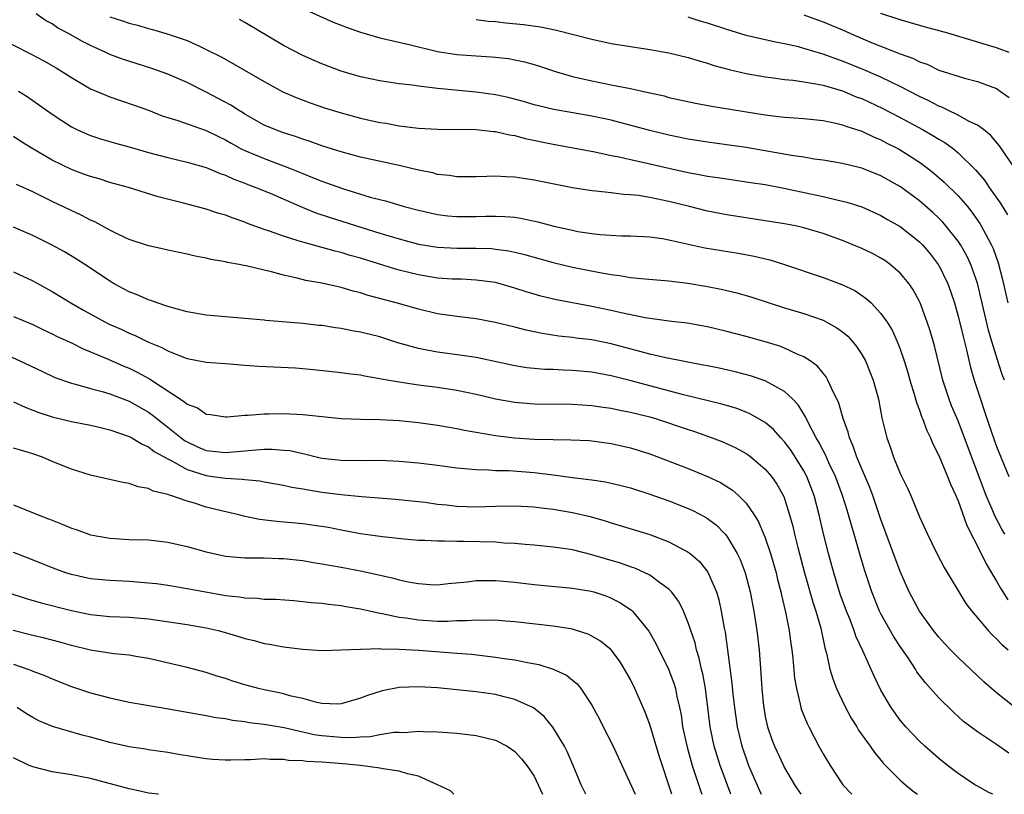
# Model space of a CAD drawing. Units: inches. Extents: x 2583000 to 2586000, y 1545000 to 1548000.
# Drawn here: x 2583824 to 2583926, y 1545000 to 1545080 of the extents above; entities that cross this region are included whole.
import ezdxf

# ---------------------------------------------------------------- set-up
doc = ezdxf.new("R2010")
doc.units = ezdxf.units.IN
doc.header["$MEASUREMENT"] = 0
doc.layers.add('LD25831545_2ft', color=104, linetype='Continuous')

msp = doc.modelspace()

# ---------------------------------------------------------------- linework, layer by layer
at = {"layer": 'LD25831545_2ft'}
for points, elevation in [([(2583853, 1545081.57), (2583856.15, 1545080.15), (2583857, 1545079.84), (2583857.6, 1545079.6), (2583859, 1545079.12), (2583861, 1545078.53), (2583864.2, 1545077.8), (2583867, 1545077.11), (2583869, 1545076.79), (2583871, 1545076.64), (2583872.56, 1545076.56), (2583873, 1545076.52), (2583874.36, 1545076.36), (2583875, 1545076.24), (2583876.02, 1545076.02), (2583877, 1545075.74), (2583877.57, 1545075.57), (2583879.34, 1545075), (2583881, 1545074.52), (2583883, 1545074.04), (2583885, 1545073.64), (2583887, 1545073.26), (2583888.86, 1545072.86), (2583890.49, 1545072.49), (2583891, 1545072.34), (2583893.75, 1545071.75), (2583895.42, 1545071.42), (2583901, 1545070.51), (2583902.36, 1545070.36), (2583903, 1545070.27), (2583905, 1545070.14), (2583907, 1545069.93), (2583908.33, 1545069.67), (2583909, 1545069.5), (2583909.36, 1545069.36), (2583911, 1545068.84), (2583912.23, 1545068.23), (2583913, 1545067.94), (2583913.6, 1545067.6), (2583914.8, 1545067), (2583915, 1545066.89), (2583917, 1545065.6), (2583917.81, 1545065), (2583918.48, 1545064.48), (2583919.55, 1545063.55), (2583921, 1545062.11), (2583921.96, 1545061), (2583922.43, 1545060.43), (2583923.26, 1545059.26), (2583923.41, 1545059), (2583923.83, 1545058.17), (2583924.47, 1545057), (2583924.64, 1545056.64), (2583925.16, 1545055.16), (2583925.59, 1545053.59), (2583926.17, 1545051)], 8070), ([(2583925.84, 1545027), (2583925.53, 1545027.53), (2583924.83, 1545028.83), (2583924.59, 1545029.41), (2583923.91, 1545031), (2583921.68, 1545037), (2583921, 1545038.75), (2583920.33, 1545040.33), (2583920.07, 1545041), (2583919.41, 1545043), (2583918.54, 1545046.54), (2583918.1, 1545048.1), (2583917.8, 1545049), (2583917.07, 1545051), (2583917, 1545051.14), (2583916.35, 1545052.35), (2583915.92, 1545053), (2583915, 1545054.11), (2583913.96, 1545055), (2583913.4, 1545055.4), (2583913, 1545055.65), (2583912.12, 1545056.12), (2583911, 1545056.65), (2583909, 1545057.49), (2583907, 1545058.21), (2583905, 1545058.81), (2583904.13, 1545059), (2583903, 1545059.22), (2583901, 1545059.54), (2583897, 1545060.14), (2583895, 1545060.53), (2583893.15, 1545061), (2583891, 1545061.53), (2583890.32, 1545061.68), (2583889, 1545061.95), (2583887.85, 1545062.15), (2583887, 1545062.24), (2583886.27, 1545062.27), (2583885, 1545062.43), (2583883.4, 1545062.6), (2583883, 1545062.63), (2583881, 1545062.94), (2583877, 1545063.76), (2583875.91, 1545063.91), (2583875, 1545064.06), (2583874.09, 1545064.09), (2583873, 1545064.16), (2583872.11, 1545064.11), (2583871, 1545064.09), (2583869, 1545064.09), (2583868.22, 1545064.22), (2583867, 1545064.35), (2583866.49, 1545064.49), (2583865, 1545064.8), (2583863, 1545065.27), (2583859, 1545066.15), (2583857, 1545066.67), (2583855, 1545067.3), (2583853.77, 1545067.77), (2583853, 1545068), (2583852.27, 1545068.27), (2583851, 1545068.67), (2583850.1, 1545069), (2583849, 1545069.47), (2583847, 1545070.6), (2583846.76, 1545070.76), (2583846.34, 1545071), (2583845.53, 1545071.53), (2583844.23, 1545072.23), (2583843, 1545072.87), (2583841, 1545073.87), (2583839, 1545074.75), (2583837.34, 1545075.34), (2583835.81, 1545075.81), (2583834.29, 1545076.29), (2583833, 1545076.8), (2583832.58, 1545077), (2583831, 1545077.71), (2583830.15, 1545078.15), (2583828.64, 1545079), (2583827.57, 1545079.57), (2583827, 1545079.96), (2583826.32, 1545080.32), (2583825.35, 1545081)], 8064), ([(2583833, 1545080.69), (2583834.3, 1545080.3), (2583835, 1545080.05), (2583835.85, 1545079.85), (2583837, 1545079.5), (2583837.4, 1545079.4), (2583838.95, 1545078.95), (2583841, 1545078.23), (2583842.43, 1545077.57), (2583843, 1545077.32), (2583844.54, 1545076.54), (2583845.83, 1545075.83), (2583849, 1545073.98), (2583850.93, 1545072.93), (2583852.31, 1545072.31), (2583853.77, 1545071.77), (2583855.27, 1545071.27), (2583857, 1545070.73), (2583859, 1545070.18), (2583861, 1545069.74), (2583861.65, 1545069.65), (2583863, 1545069.4), (2583865, 1545069.15), (2583867, 1545069.03), (2583871, 1545069.01), (2583872.81, 1545068.81), (2583873, 1545068.8), (2583874.45, 1545068.45), (2583875, 1545068.38), (2583876.08, 1545068.08), (2583879, 1545067.47), (2583883.32, 1545066.68), (2583885, 1545066.32), (2583885.84, 1545066.16), (2583887, 1545065.89), (2583888.42, 1545065.58), (2583890.98, 1545064.98), (2583893, 1545064.54), (2583894.31, 1545064.31), (2583895, 1545064.17), (2583896.03, 1545064.03), (2583897, 1545063.87), (2583899, 1545063.59), (2583899.5, 1545063.5), (2583901, 1545063.29), (2583903.11, 1545062.89), (2583905.67, 1545062.33), (2583907, 1545062.05), (2583908.27, 1545061.73), (2583909, 1545061.58), (2583909.47, 1545061.47), (2583911, 1545060.98), (2583913, 1545060.09), (2583913.68, 1545059.68), (2583915, 1545058.92), (2583917, 1545057.34), (2583917.33, 1545057), (2583918.1, 1545056.1), (2583918.95, 1545055), (2583919, 1545054.92), (2583919.94, 1545053), (2583920.22, 1545052.22), (2583920.62, 1545051), (2583921, 1545049.64), (2583921.51, 1545047.51), (2583921.87, 1545046.13), (2583922.3, 1545044.3), (2583922.68, 1545043), (2583923.32, 1545041), (2583923.75, 1545039.75), (2583923.99, 1545039), (2583924.51, 1545037.49), (2583925, 1545036.11), (2583926.26, 1545033)], 8066), ([(2583925.8, 1545043), (2583925.59, 1545043.59), (2583925.09, 1545045.09), (2583924.51, 1545047), (2583924.17, 1545048.17), (2583923, 1545053.07), (2583922.32, 1545055), (2583921.9, 1545055.9), (2583921.27, 1545057), (2583921, 1545057.4), (2583919.74, 1545059), (2583919.4, 1545059.4), (2583919, 1545059.81), (2583918.39, 1545060.39), (2583917, 1545061.59), (2583915.04, 1545063.04), (2583913, 1545064.21), (2583911, 1545064.99), (2583909, 1545065.48), (2583907, 1545065.83), (2583906.06, 1545065.94), (2583905, 1545066.12), (2583903.71, 1545066.29), (2583899, 1545067.14), (2583897, 1545067.43), (2583895, 1545067.68), (2583893, 1545067.99), (2583891, 1545068.41), (2583889, 1545068.9), (2583885.78, 1545069.78), (2583885, 1545069.96), (2583883, 1545070.38), (2583879.07, 1545071.07), (2583877.45, 1545071.45), (2583877, 1545071.57), (2583875.9, 1545071.9), (2583874.33, 1545072.33), (2583873, 1545072.62), (2583871, 1545072.89), (2583867, 1545073.25), (2583866.7, 1545073.3), (2583865, 1545073.49), (2583864.41, 1545073.59), (2583863, 1545073.75), (2583862.11, 1545073.89), (2583861, 1545074.04), (2583859, 1545074.47), (2583857, 1545075.06), (2583855, 1545075.81), (2583854.18, 1545076.18), (2583853, 1545076.67), (2583851, 1545077.73), (2583847, 1545080.12), (2583846.43, 1545080.43)], 8068), ([(2583871, 1545080.43), (2583872.26, 1545080.26), (2583873, 1545080.21), (2583874.09, 1545080.08), (2583875.91, 1545079.91), (2583877.66, 1545079.66), (2583879.33, 1545079.33), (2583883, 1545078.37), (2583885, 1545077.94), (2583887, 1545077.61), (2583889, 1545077.32), (2583891, 1545076.95), (2583893, 1545076.47), (2583894.12, 1545076.12), (2583895, 1545075.9), (2583895.66, 1545075.66), (2583897.24, 1545075.24), (2583899, 1545074.83), (2583901, 1545074.46), (2583901.61, 1545074.39), (2583903, 1545074.2), (2583903.88, 1545074.12), (2583905, 1545073.96), (2583906.24, 1545073.76), (2583907, 1545073.59), (2583909, 1545073.01), (2583910.41, 1545072.41), (2583911, 1545072.21), (2583913.19, 1545071.19), (2583915, 1545070.24), (2583917.3, 1545069), (2583918.39, 1545068.39), (2583919, 1545067.99), (2583919.64, 1545067.64), (2583920.51, 1545067), (2583921, 1545066.6), (2583922.82, 1545064.82), (2583923.74, 1545063.74), (2583924.23, 1545063), (2583925.38, 1545061.38), (2583926.14, 1545060.14)], 8072), ([(2583926.91, 1545064.91), (2583925.31, 1545067.31), (2583924.39, 1545068.39), (2583923.62, 1545069), (2583923, 1545069.46), (2583922.15, 1545069.85), (2583921, 1545070.48), (2583919.92, 1545071), (2583919.31, 1545071.31), (2583919, 1545071.42), (2583917.98, 1545071.98), (2583917, 1545072.43), (2583915, 1545073.47), (2583914.12, 1545073.88), (2583913, 1545074.43), (2583911.21, 1545075.21), (2583909, 1545076.11), (2583908.33, 1545076.33), (2583907, 1545076.83), (2583906.86, 1545076.86), (2583905, 1545077.42), (2583904.43, 1545077.57), (2583903, 1545077.89), (2583902.06, 1545078.06), (2583899, 1545078.77), (2583897, 1545079.38), (2583895, 1545080.04), (2583894.25, 1545080.25), (2583893, 1545080.66)], 8074), ([(2583905, 1545080.92), (2583906.4, 1545080.4), (2583907, 1545080.19), (2583907.83, 1545079.83), (2583909, 1545079.34), (2583909.76, 1545079), (2583911.92, 1545078.08), (2583915, 1545076.86), (2583916.37, 1545076.37), (2583917, 1545076.04), (2583917.78, 1545075.78), (2583919, 1545075.18), (2583921, 1545074.53), (2583921.67, 1545074.33), (2583923, 1545074), (2583925, 1545073.25), (2583925.38, 1545073), (2583926.31, 1545072.31)], 8076), ([(2583926.31, 1545077), (2583925, 1545077.47), (2583924.31, 1545077.69), (2583921.43, 1545078.57), (2583919.94, 1545079), (2583917.61, 1545079.61), (2583916.06, 1545080.06), (2583915, 1545080.38), (2583913, 1545081.06)], 8078), ([(2583821, 1545078.75), (2583824.82, 1545076.82), (2583826.13, 1545076.13), (2583827.41, 1545075.41), (2583828.08, 1545075), (2583829, 1545074.4), (2583831, 1545073.22), (2583832.56, 1545072.56), (2583833, 1545072.39), (2583835.53, 1545071.53), (2583837, 1545071), (2583838.43, 1545070.43), (2583840.05, 1545069.95), (2583843, 1545068.91), (2583844.27, 1545068.27), (2583845, 1545067.92), (2583845.58, 1545067.58), (2583846.63, 1545067), (2583847, 1545066.81), (2583849, 1545065.98), (2583851, 1545065.25), (2583851.63, 1545065), (2583853, 1545064.43), (2583854.03, 1545064.03), (2583855, 1545063.63), (2583855.47, 1545063.47), (2583857.12, 1545062.88), (2583860.01, 1545061.99), (2583861, 1545061.73), (2583861.59, 1545061.59), (2583863.54, 1545061), (2583865, 1545060.62), (2583867, 1545060.18), (2583868.05, 1545060.05), (2583869, 1545059.97), (2583871, 1545059.97), (2583872.01, 1545060.01), (2583873, 1545060.02), (2583873.98, 1545059.98), (2583875, 1545059.89), (2583875.77, 1545059.77), (2583877.41, 1545059.41), (2583879.04, 1545058.96), (2583881, 1545058.54), (2583881.56, 1545058.43), (2583883, 1545058.22), (2583883.88, 1545058.12), (2583886.03, 1545057.97), (2583887, 1545057.96), (2583889, 1545057.85), (2583890.32, 1545057.68), (2583891, 1545057.56), (2583894.72, 1545056.72), (2583896.44, 1545056.44), (2583898.17, 1545056.17), (2583899.85, 1545055.85), (2583901.46, 1545055.46), (2583902.98, 1545054.98), (2583907, 1545053.66), (2583908.93, 1545052.93), (2583910.28, 1545052.28), (2583911.47, 1545051.47), (2583911.97, 1545051), (2583913, 1545049.92), (2583913.63, 1545049), (2583914.16, 1545048.16), (2583914.68, 1545047), (2583915, 1545046.19), (2583915.41, 1545045), (2583915.78, 1545043.78), (2583915.99, 1545043), (2583916.45, 1545041.55), (2583916.68, 1545040.68), (2583917, 1545039.88), (2583917.22, 1545039.22), (2583917.32, 1545039), (2583917.76, 1545037.76), (2583918.14, 1545037), (2583918.37, 1545036.37), (2583919, 1545035.16), (2583919.89, 1545033), (2583920.2, 1545032.2), (2583920.77, 1545031), (2583921, 1545030.47), (2583921.9, 1545027.9), (2583923.38, 1545025), (2583923.92, 1545023.92), (2583924.48, 1545023), (2583925, 1545022.11), (2583925.39, 1545021.39), (2583926.17, 1545020.17)], 8062), ([(2583823.51, 1545073), (2583824.43, 1545072.43), (2583825.6, 1545071.6), (2583827, 1545070.58), (2583829, 1545069.28), (2583829.57, 1545069), (2583830.56, 1545068.56), (2583831, 1545068.39), (2583832.03, 1545068.03), (2583833, 1545067.76), (2583833.58, 1545067.58), (2583835, 1545067.19), (2583837, 1545066.61), (2583839, 1545066.09), (2583841, 1545065.63), (2583843, 1545065.05), (2583844.43, 1545064.43), (2583845, 1545064.25), (2583845.84, 1545063.84), (2583847, 1545063.43), (2583847.3, 1545063.3), (2583848.14, 1545063), (2583849.62, 1545062.38), (2583852.93, 1545060.93), (2583854.37, 1545060.37), (2583855.86, 1545059.86), (2583861, 1545058.23), (2583863, 1545057.64), (2583865, 1545057.12), (2583867, 1545056.79), (2583869, 1545056.69), (2583871, 1545056.7), (2583872.64, 1545056.64), (2583873, 1545056.6), (2583874.4, 1545056.4), (2583875, 1545056.27), (2583876.02, 1545056.02), (2583879, 1545055.19), (2583881, 1545054.72), (2583883.84, 1545054.16), (2583885, 1545053.96), (2583885.86, 1545053.86), (2583887, 1545053.66), (2583888.51, 1545053.49), (2583891, 1545053.28), (2583892.96, 1545053.04), (2583895, 1545052.7), (2583896.42, 1545052.42), (2583897, 1545052.29), (2583898.04, 1545052.04), (2583899, 1545051.77), (2583899.6, 1545051.6), (2583903, 1545050.5), (2583905, 1545049.9), (2583907, 1545049.2), (2583908.43, 1545048.43), (2583909, 1545048.01), (2583909.55, 1545047.55), (2583910.03, 1545047), (2583910.47, 1545046.47), (2583911, 1545045.66), (2583911.38, 1545045), (2583911.86, 1545043.86), (2583912.19, 1545043), (2583912.73, 1545041), (2583913.09, 1545039.09), (2583913.6, 1545037), (2583913.98, 1545035.98), (2583914.31, 1545035), (2583915, 1545033.31), (2583915.76, 1545031.76), (2583916.09, 1545031), (2583917, 1545028.8), (2583917.83, 1545027), (2583918.8, 1545025), (2583919.54, 1545023.54), (2583921.82, 1545019.82), (2583922.44, 1545019), (2583924.13, 1545017), (2583924.54, 1545016.54), (2583925, 1545016.14), (2583925.55, 1545015.55), (2583926.21, 1545015)], 8060), ([(2583929, 1545007.35), (2583925, 1545010.55), (2583923.68, 1545011.68), (2583921, 1545014.2), (2583920.21, 1545015), (2583919.63, 1545015.63), (2583919, 1545016.32), (2583918.46, 1545017), (2583917, 1545019), (2583915.93, 1545021), (2583915, 1545023.11), (2583913, 1545028.54), (2583912.15, 1545031), (2583911.83, 1545031.83), (2583911, 1545033.78), (2583910.5, 1545035), (2583910.13, 1545036.13), (2583909.73, 1545037), (2583909.59, 1545037.59), (2583909.07, 1545039), (2583908.61, 1545040.61), (2583907.85, 1545042.15), (2583907.5, 1545043), (2583907.32, 1545043.32), (2583906.43, 1545044.43), (2583905.66, 1545045), (2583905, 1545045.42), (2583904.3, 1545045.7), (2583903, 1545046.31), (2583902.5, 1545046.5), (2583901, 1545046.95), (2583899, 1545047.53), (2583897, 1545048.04), (2583895, 1545048.51), (2583892.89, 1545048.89), (2583891, 1545049.11), (2583888.55, 1545049.45), (2583886.03, 1545049.97), (2583885, 1545050.21), (2583883, 1545050.62), (2583881, 1545051), (2583879.33, 1545051.33), (2583877.72, 1545051.72), (2583877, 1545051.93), (2583876.17, 1545052.17), (2583875, 1545052.55), (2583873, 1545053.11), (2583871, 1545053.38), (2583869.46, 1545053.46), (2583868.52, 1545053.48), (2583867, 1545053.59), (2583865, 1545053.92), (2583863, 1545054.41), (2583862.53, 1545054.53), (2583859, 1545055.65), (2583857.94, 1545055.94), (2583857, 1545056.24), (2583856.38, 1545056.38), (2583853, 1545057.3), (2583852.54, 1545057.46), (2583851, 1545057.94), (2583849.54, 1545058.46), (2583849, 1545058.64), (2583847.26, 1545059.26), (2583847, 1545059.37), (2583845.79, 1545059.79), (2583845, 1545060.1), (2583844.3, 1545060.3), (2583843, 1545060.74), (2583840.63, 1545061.37), (2583838.02, 1545062.02), (2583834.92, 1545063), (2583833, 1545063.52), (2583831.88, 1545063.88), (2583831, 1545064.11), (2583830.35, 1545064.35), (2583829, 1545064.84), (2583827, 1545065.81), (2583825, 1545067), (2583823.77, 1545067.77), (2583823, 1545068.29)], 8058), ([(2583926.28, 1545004.28), (2583925, 1545005.18), (2583923, 1545006.47), (2583921.55, 1545007.55), (2583920.51, 1545008.51), (2583919, 1545010.02), (2583918.14, 1545011), (2583917.59, 1545011.59), (2583916.73, 1545012.73), (2583916.57, 1545013), (2583915.74, 1545014.26), (2583915, 1545015.35), (2583914.35, 1545016.35), (2583913, 1545018.72), (2583912.86, 1545019), (2583912.06, 1545021), (2583911.29, 1545023.29), (2583910.83, 1545024.83), (2583910.21, 1545027), (2583909.93, 1545027.93), (2583909.64, 1545029), (2583909.48, 1545029.48), (2583909.01, 1545031), (2583908.28, 1545033), (2583907.6, 1545034.4), (2583907.24, 1545035.24), (2583907, 1545035.67), (2583906.56, 1545036.56), (2583906.28, 1545037), (2583905.49, 1545038.51), (2583905.18, 1545039.18), (2583904.42, 1545040.42), (2583903.85, 1545041), (2583903, 1545041.8), (2583901, 1545042.93), (2583899.45, 1545043.45), (2583897.86, 1545043.86), (2583896.22, 1545044.22), (2583895, 1545044.46), (2583894.56, 1545044.56), (2583890.68, 1545045.32), (2583889, 1545045.7), (2583885, 1545046.76), (2583883, 1545047.16), (2583881.36, 1545047.36), (2583881, 1545047.42), (2583879.57, 1545047.57), (2583877.83, 1545047.83), (2583876.17, 1545048.17), (2583875, 1545048.48), (2583872.98, 1545048.98), (2583871, 1545049.35), (2583869, 1545049.59), (2583867, 1545049.88), (2583865, 1545050.35), (2583862.71, 1545051), (2583859.78, 1545051.78), (2583859, 1545052.05), (2583858.23, 1545052.23), (2583857, 1545052.61), (2583855, 1545053.05), (2583853.34, 1545053.34), (2583852.43, 1545053.57), (2583851, 1545053.88), (2583849.78, 1545054.22), (2583849, 1545054.39), (2583847.14, 1545054.86), (2583846.89, 1545054.89), (2583846.4, 1545055), (2583845.21, 1545055.21), (2583845, 1545055.27), (2583843.51, 1545055.51), (2583843, 1545055.65), (2583841.86, 1545055.86), (2583841, 1545056.06), (2583839, 1545056.49), (2583838.59, 1545056.59), (2583837, 1545056.94), (2583835, 1545057.6), (2583833.89, 1545058.11), (2583833, 1545058.55), (2583831.42, 1545059.43), (2583831, 1545059.61), (2583830.09, 1545060.09), (2583827, 1545061.54), (2583825, 1545062.54), (2583823.31, 1545063.31)], 8056), ([(2583924.59, 1545000), (2583924.19, 1545000.19), (2583923, 1545000.83), (2583922.72, 1545001), (2583921, 1545002.15), (2583919.91, 1545003), (2583919, 1545003.73), (2583917.55, 1545005), (2583917, 1545005.52), (2583915.59, 1545007), (2583915, 1545007.71), (2583914.07, 1545009), (2583913, 1545010.82), (2583912.28, 1545012.28), (2583911.11, 1545014.89), (2583910.4, 1545016.4), (2583910.21, 1545017), (2583909.73, 1545018.27), (2583909.43, 1545019), (2583908.78, 1545020.78), (2583908.1, 1545023), (2583907.57, 1545025), (2583907.04, 1545027.04), (2583906.59, 1545029), (2583906.08, 1545031), (2583905.31, 1545033), (2583905, 1545033.57), (2583903.67, 1545035.67), (2583903, 1545036.57), (2583902.61, 1545037), (2583901.86, 1545037.86), (2583901, 1545038.59), (2583899.47, 1545039.47), (2583899, 1545039.67), (2583898.04, 1545040.04), (2583896.5, 1545040.5), (2583892.52, 1545041.48), (2583887.08, 1545042.92), (2583885, 1545043.45), (2583883, 1545043.8), (2583881, 1545043.98), (2583880.01, 1545044.01), (2583879, 1545044.08), (2583878.11, 1545044.11), (2583876.27, 1545044.27), (2583875, 1545044.46), (2583871, 1545045.33), (2583869.56, 1545045.56), (2583867, 1545045.88), (2583865.89, 1545046.11), (2583865, 1545046.26), (2583862.87, 1545046.87), (2583861, 1545047.47), (2583859, 1545047.98), (2583858.12, 1545048.12), (2583857, 1545048.36), (2583856.42, 1545048.42), (2583855, 1545048.65), (2583854.67, 1545048.67), (2583853, 1545048.86), (2583849.18, 1545049.18), (2583849, 1545049.21), (2583847, 1545049.4), (2583846.58, 1545049.42), (2583843, 1545049.75), (2583841, 1545050.08), (2583839, 1545050.63), (2583837.89, 1545051), (2583837.25, 1545051.25), (2583837, 1545051.32), (2583835.84, 1545051.84), (2583835, 1545052.17), (2583833.45, 1545053), (2583833, 1545053.26), (2583830.76, 1545054.76), (2583829.54, 1545055.54), (2583828.29, 1545056.29), (2583827, 1545057.01), (2583825, 1545058.01), (2583823, 1545058.88)], 8054), ([(2583823, 1545054.23), (2583825, 1545053.3), (2583827, 1545052.19), (2583828.96, 1545051), (2583830.26, 1545050.26), (2583832.85, 1545048.85), (2583834.23, 1545048.23), (2583835, 1545047.87), (2583835.62, 1545047.62), (2583837, 1545046.94), (2583838.38, 1545046.38), (2583839, 1545046.02), (2583840.64, 1545045.36), (2583841, 1545045.24), (2583843, 1545044.86), (2583845, 1545044.72), (2583846.57, 1545044.58), (2583847, 1545044.56), (2583848.44, 1545044.44), (2583852.26, 1545044.26), (2583854.11, 1545044.11), (2583857, 1545043.79), (2583857.68, 1545043.68), (2583859, 1545043.53), (2583859.42, 1545043.42), (2583861, 1545043.17), (2583861.13, 1545043.13), (2583863, 1545042.8), (2583865, 1545042.51), (2583867, 1545042.27), (2583869, 1545041.96), (2583871, 1545041.53), (2583873, 1545041.04), (2583875, 1545040.69), (2583877, 1545040.54), (2583881, 1545040.49), (2583883, 1545040.37), (2583884.19, 1545040.19), (2583885, 1545040.09), (2583885.89, 1545039.89), (2583887, 1545039.68), (2583889, 1545039.18), (2583889.59, 1545039), (2583893, 1545037.85), (2583893.65, 1545037.65), (2583895.49, 1545037), (2583896.58, 1545036.58), (2583897.95, 1545035.95), (2583899, 1545035.38), (2583899.23, 1545035.23), (2583899.52, 1545035), (2583901, 1545033.75), (2583901.63, 1545033), (2583902.19, 1545032.19), (2583902.92, 1545030.92), (2583903.52, 1545029), (2583903.84, 1545027.84), (2583904.02, 1545027), (2583904.37, 1545025.63), (2583905.08, 1545023), (2583905.94, 1545019.94), (2583906.25, 1545019), (2583906.75, 1545017.25), (2583907.19, 1545015.19), (2583907.35, 1545014.65), (2583907.71, 1545013), (2583908, 1545012), (2583908.39, 1545011), (2583909.21, 1545009.21), (2583909.9, 1545007.9), (2583910.48, 1545007), (2583910.67, 1545006.67), (2583911.87, 1545005), (2583912.33, 1545004.33), (2583913, 1545003.55), (2583913.24, 1545003.24), (2583915, 1545001.47), (2583915.53, 1545001), (2583916.34, 1545000.34), (2583916.79, 1545000)], 8052), ([(2583823, 1545049.61), (2583825, 1545048.76), (2583826.18, 1545048.18), (2583827, 1545047.81), (2583827.53, 1545047.53), (2583829, 1545046.85), (2583830.23, 1545046.23), (2583831, 1545045.93), (2583832.83, 1545045.17), (2583834.45, 1545044.45), (2583835, 1545044.23), (2583835.82, 1545043.82), (2583837.11, 1545043.11), (2583840.75, 1545040.75), (2583841, 1545040.5), (2583842.1, 1545040.1), (2583843, 1545039.47), (2583843.44, 1545039.44), (2583845, 1545039.18), (2583845.18, 1545039.18), (2583847, 1545039.35), (2583847.34, 1545039.34), (2583849, 1545039.5), (2583849.48, 1545039.48), (2583851, 1545039.52), (2583853, 1545039.41), (2583857.03, 1545039.02), (2583859, 1545038.94), (2583861, 1545038.9), (2583863, 1545038.79), (2583865, 1545038.59), (2583867, 1545038.32), (2583869, 1545037.97), (2583869.79, 1545037.8), (2583873, 1545037.23), (2583874.99, 1545036.99), (2583877, 1545036.87), (2583879, 1545036.83), (2583880.81, 1545036.81), (2583882.71, 1545036.71), (2583883, 1545036.69), (2583885, 1545036.43), (2583887, 1545035.98), (2583889, 1545035.33), (2583893, 1545033.83), (2583895, 1545033), (2583896.35, 1545032.35), (2583897.58, 1545031.58), (2583898.23, 1545031), (2583899, 1545030.22), (2583899.85, 1545029), (2583900.29, 1545028.29), (2583901, 1545026.61), (2583901.54, 1545025), (2583902.12, 1545023), (2583902.28, 1545022.28), (2583902.62, 1545021), (2583902.68, 1545020.68), (2583903.11, 1545018.89), (2583903.48, 1545017), (2583903.65, 1545015.65), (2583903.76, 1545015), (2583903.86, 1545014.14), (2583904.04, 1545012.04), (2583904.22, 1545011), (2583904.63, 1545009.37), (2583904.7, 1545009), (2583904.77, 1545008.77), (2583905.34, 1545007.34), (2583905.52, 1545007), (2583906.56, 1545005), (2583907, 1545004.21), (2583907.73, 1545003), (2583909.05, 1545001), (2583909.96, 1545000)], 8050), ([(2583821.82, 1545045.82), (2583823.66, 1545045), (2583825.92, 1545043.92), (2583827.28, 1545043.28), (2583829, 1545042.67), (2583829.43, 1545042.57), (2583831, 1545042.13), (2583832.18, 1545041.82), (2583833, 1545041.58), (2583835, 1545040.79), (2583837, 1545039.65), (2583837.39, 1545039.39), (2583837.85, 1545039), (2583839, 1545038.12), (2583840.39, 1545037), (2583840.74, 1545036.74), (2583841, 1545036.58), (2583842.08, 1545036.08), (2583843, 1545035.69), (2583845, 1545035.48), (2583847, 1545035.65), (2583847.73, 1545035.73), (2583849, 1545035.82), (2583849.82, 1545035.82), (2583851, 1545035.73), (2583851.67, 1545035.67), (2583853, 1545035.37), (2583853.32, 1545035.32), (2583854.55, 1545035), (2583855, 1545034.9), (2583857, 1545034.67), (2583859.34, 1545034.66), (2583861, 1545034.68), (2583863, 1545034.59), (2583865, 1545034.42), (2583867, 1545034.16), (2583869, 1545033.88), (2583870.2, 1545033.8), (2583871, 1545033.7), (2583872.31, 1545033.69), (2583873, 1545033.62), (2583874.39, 1545033.61), (2583877, 1545033.42), (2583879, 1545033.17), (2583881, 1545032.89), (2583882.69, 1545032.69), (2583883, 1545032.63), (2583884.43, 1545032.43), (2583885, 1545032.31), (2583886.05, 1545032.05), (2583887, 1545031.8), (2583889, 1545031.15), (2583891, 1545030.46), (2583893, 1545029.67), (2583893.47, 1545029.47), (2583894.78, 1545028.78), (2583895, 1545028.64), (2583895.93, 1545027.93), (2583896.84, 1545027), (2583897, 1545026.81), (2583898.09, 1545025), (2583898.39, 1545024.39), (2583898.92, 1545023), (2583899.43, 1545021), (2583899.81, 1545019), (2583900.13, 1545017), (2583900.36, 1545015), (2583900.55, 1545012.55), (2583900.64, 1545011), (2583900.81, 1545009.19), (2583900.83, 1545009), (2583901, 1545008.08), (2583901.24, 1545007), (2583901.69, 1545005.69), (2583901.96, 1545005), (2583902.87, 1545003), (2583903, 1545002.75), (2583904.03, 1545001), (2583904.68, 1545000)], 8048), ([(2583823, 1545040.75), (2583824.19, 1545040.19), (2583825, 1545039.89), (2583825.64, 1545039.64), (2583827, 1545039.17), (2583829, 1545038.68), (2583831, 1545038.31), (2583831.88, 1545038.12), (2583833, 1545037.84), (2583835, 1545037.14), (2583835.26, 1545037), (2583836.33, 1545036.33), (2583837, 1545036.08), (2583837.6, 1545035.6), (2583839, 1545034.81), (2583839.36, 1545034.64), (2583841, 1545033.71), (2583843, 1545033.08), (2583843.65, 1545033), (2583845, 1545032.8), (2583846.72, 1545032.72), (2583847, 1545032.67), (2583848.54, 1545032.54), (2583849, 1545032.44), (2583851, 1545032.1), (2583851.89, 1545031.89), (2583853, 1545031.72), (2583853.59, 1545031.59), (2583855, 1545031.37), (2583857, 1545031.12), (2583859.09, 1545030.91), (2583862.62, 1545030.62), (2583865, 1545030.39), (2583865.69, 1545030.31), (2583867, 1545030.13), (2583867.97, 1545030.03), (2583869, 1545029.9), (2583871, 1545029.83), (2583873, 1545029.9), (2583875, 1545029.94), (2583877, 1545029.84), (2583877.73, 1545029.73), (2583879, 1545029.6), (2583881, 1545029.25), (2583882.82, 1545028.82), (2583884.39, 1545028.39), (2583885, 1545028.18), (2583889, 1545026.98), (2583891, 1545026.22), (2583893, 1545025.15), (2583893.19, 1545025), (2583894.16, 1545024.16), (2583895.05, 1545023.05), (2583895.92, 1545021), (2583896.17, 1545020.17), (2583896.43, 1545019), (2583896.74, 1545017.26), (2583896.83, 1545016.83), (2583897.52, 1545011.52), (2583897.62, 1545010.38), (2583897.79, 1545009), (2583898.09, 1545007), (2583898.56, 1545005), (2583899, 1545003.71), (2583899.27, 1545003), (2583900.39, 1545000.4), (2583900.58, 1545000)], 8046), ([(2583897.42, 1545000), (2583896.31, 1545003), (2583895.99, 1545003.99), (2583895.69, 1545005), (2583895.28, 1545007), (2583895.05, 1545009), (2583894.79, 1545011), (2583894.51, 1545012.51), (2583894.38, 1545013), (2583894.14, 1545014.14), (2583893.86, 1545015), (2583893.71, 1545015.71), (2583893, 1545017.8), (2583892.51, 1545019), (2583892.01, 1545020.01), (2583891.27, 1545021), (2583891, 1545021.28), (2583890.03, 1545021.97), (2583889, 1545022.75), (2583888.5, 1545023), (2583887.47, 1545023.47), (2583887, 1545023.61), (2583885.98, 1545023.98), (2583884.43, 1545024.43), (2583883, 1545024.87), (2583881, 1545025.36), (2583880.56, 1545025.44), (2583879, 1545025.66), (2583877, 1545025.87), (2583876.07, 1545025.93), (2583875, 1545026.04), (2583873.92, 1545026.08), (2583873, 1545026.16), (2583869.76, 1545026.24), (2583869, 1545026.23), (2583867.72, 1545026.28), (2583867, 1545026.26), (2583865.66, 1545026.34), (2583865, 1545026.36), (2583863.53, 1545026.47), (2583861.29, 1545026.71), (2583859, 1545027.04), (2583857, 1545027.41), (2583855.68, 1545027.68), (2583853.95, 1545027.95), (2583853, 1545028.08), (2583850.31, 1545028.31), (2583848.53, 1545028.53), (2583846.87, 1545028.87), (2583846.38, 1545029), (2583844.58, 1545029.42), (2583843, 1545029.82), (2583841.79, 1545030.21), (2583841, 1545030.43), (2583839.33, 1545031), (2583839.07, 1545031.07), (2583839, 1545031.11), (2583837.48, 1545031.48), (2583837, 1545031.74), (2583835.92, 1545031.93), (2583835, 1545032.26), (2583834.35, 1545032.35), (2583831, 1545033.13), (2583829, 1545033.74), (2583827, 1545034.56), (2583825.99, 1545035), (2583825, 1545035.35), (2583823.71, 1545035.71), (2583823, 1545035.94)], 8044), ([(2583823, 1545030.04), (2583825.55, 1545029), (2583826.61, 1545028.61), (2583827, 1545028.44), (2583828.05, 1545028.05), (2583829, 1545027.64), (2583829.49, 1545027.49), (2583831, 1545026.95), (2583833, 1545026.57), (2583835, 1545026.46), (2583837, 1545026.4), (2583839, 1545026.17), (2583841, 1545025.72), (2583843, 1545025.17), (2583845, 1545024.73), (2583847, 1545024.55), (2583848.53, 1545024.53), (2583849, 1545024.54), (2583850.49, 1545024.49), (2583851, 1545024.48), (2583852.33, 1545024.33), (2583853, 1545024.27), (2583854.07, 1545024.07), (2583855, 1545023.94), (2583855.78, 1545023.78), (2583857, 1545023.58), (2583859.16, 1545023.16), (2583862.43, 1545022.43), (2583863, 1545022.26), (2583863.95, 1545022.05), (2583865, 1545021.87), (2583866.21, 1545021.79), (2583867, 1545021.76), (2583868.11, 1545021.89), (2583870.05, 1545022.05), (2583871, 1545022.18), (2583871.8, 1545022.2), (2583873, 1545022.18), (2583875, 1545022.01), (2583877, 1545021.79), (2583881, 1545021.4), (2583882.93, 1545021.07), (2583883.2, 1545021), (2583884.55, 1545020.55), (2583885, 1545020.36), (2583885.91, 1545019.91), (2583887, 1545019.19), (2583887.11, 1545019.11), (2583887.22, 1545019), (2583888.92, 1545016.92), (2583889.65, 1545015.65), (2583890.97, 1545013), (2583891.52, 1545011.52), (2583891.68, 1545011), (2583891.83, 1545010.17), (2583892.11, 1545009), (2583892.26, 1545008.26), (2583892.42, 1545007), (2583892.88, 1545004.88), (2583893.42, 1545003), (2583894.3, 1545000.3), (2583894.41, 1545000)], 8042), ([(2583891.3, 1545000), (2583889.98, 1545003.98), (2583889, 1545007.23), (2583888.52, 1545008.52), (2583887.46, 1545011), (2583887, 1545011.91), (2583886.4, 1545013), (2583885.86, 1545013.86), (2583885, 1545014.99), (2583883.9, 1545015.9), (2583883, 1545016.43), (2583882.61, 1545016.61), (2583881.42, 1545017), (2583881, 1545017.13), (2583879, 1545017.45), (2583875, 1545017.89), (2583874.04, 1545017.96), (2583873, 1545018.06), (2583871.95, 1545018.05), (2583871, 1545018.09), (2583870, 1545018), (2583869, 1545018), (2583868.06, 1545017.94), (2583867, 1545017.94), (2583865, 1545018.07), (2583863.72, 1545018.28), (2583863, 1545018.36), (2583861.26, 1545018.74), (2583861, 1545018.78), (2583859.94, 1545019), (2583859, 1545019.22), (2583857.46, 1545019.46), (2583857, 1545019.55), (2583855.69, 1545019.69), (2583855, 1545019.79), (2583853.89, 1545019.89), (2583853, 1545019.99), (2583852.07, 1545020.07), (2583850.21, 1545020.21), (2583849, 1545020.23), (2583848.32, 1545020.32), (2583847, 1545020.35), (2583846.45, 1545020.45), (2583845, 1545020.6), (2583842.73, 1545021), (2583841, 1545021.33), (2583839, 1545021.66), (2583837.83, 1545021.83), (2583837, 1545021.93), (2583835, 1545022.09), (2583833, 1545022.18), (2583831, 1545022.38), (2583829, 1545022.82), (2583828.43, 1545023), (2583827.38, 1545023.38), (2583824.52, 1545024.52), (2583823, 1545025.09)], 8040), ([(2583819, 1545022.05), (2583824.32, 1545020.32), (2583825.87, 1545019.87), (2583829, 1545019.07), (2583831, 1545018.66), (2583833, 1545018.46), (2583835, 1545018.38), (2583837, 1545018.2), (2583841, 1545017.61), (2583843, 1545017.28), (2583844.24, 1545017), (2583844.84, 1545016.84), (2583846.39, 1545016.39), (2583847, 1545016.17), (2583847.95, 1545015.95), (2583849, 1545015.65), (2583849.57, 1545015.57), (2583851, 1545015.3), (2583853, 1545015.06), (2583855, 1545014.94), (2583857, 1545014.98), (2583859, 1545015.08), (2583859.08, 1545015.08), (2583861, 1545015.12), (2583861.11, 1545015.11), (2583863, 1545015.07), (2583865.04, 1545014.96), (2583869, 1545014.66), (2583870.53, 1545014.53), (2583873, 1545014.25), (2583873.89, 1545014.11), (2583875, 1545013.97), (2583876.32, 1545013.68), (2583877.49, 1545013.49), (2583879, 1545013), (2583880.37, 1545012.37), (2583881, 1545011.84), (2583881.47, 1545011.47), (2583881.85, 1545011), (2583883, 1545009.25), (2583883.79, 1545007.79), (2583884.17, 1545007), (2583885.13, 1545005.13), (2583887.48, 1545000)], 8038), ([(2583882.37, 1545000), (2583881.9, 1545001), (2583881.06, 1545003), (2583880.44, 1545004.44), (2583880.15, 1545005), (2583878.97, 1545006.97), (2583878.06, 1545008.06), (2583876.96, 1545008.96), (2583875, 1545009.85), (2583873.89, 1545010.11), (2583873, 1545010.35), (2583871, 1545010.64), (2583869, 1545010.86), (2583867, 1545011.06), (2583865, 1545011.17), (2583863, 1545011.08), (2583861.25, 1545010.75), (2583859.72, 1545010.27), (2583859, 1545009.98), (2583857, 1545009.39), (2583856.63, 1545009.37), (2583855, 1545009.44), (2583854.47, 1545009.53), (2583853, 1545009.93), (2583851.8, 1545010.2), (2583851, 1545010.44), (2583850.55, 1545010.55), (2583849, 1545010.86), (2583848.4, 1545011), (2583847, 1545011.38), (2583845.76, 1545011.76), (2583845, 1545012.02), (2583844.23, 1545012.23), (2583843, 1545012.64), (2583841, 1545013.16), (2583837.9, 1545013.9), (2583837, 1545014.09), (2583835.7, 1545014.3), (2583835, 1545014.44), (2583833.41, 1545014.59), (2583831, 1545014.96), (2583829, 1545015.46), (2583827.8, 1545015.8), (2583827, 1545016), (2583826.2, 1545016.2), (2583825, 1545016.47), (2583822.96, 1545017)], 8036), ([(2583823, 1545013.52), (2583824.48, 1545013), (2583824.85, 1545012.85), (2583825, 1545012.78), (2583826.3, 1545012.3), (2583827, 1545011.97), (2583829, 1545011.19), (2583831, 1545010.53), (2583833, 1545010), (2583835, 1545009.58), (2583838.27, 1545009), (2583843, 1545008.19), (2583843.99, 1545007.99), (2583845, 1545007.86), (2583845.7, 1545007.7), (2583847, 1545007.56), (2583847.46, 1545007.46), (2583849, 1545007.29), (2583851.07, 1545006.93), (2583854.2, 1545006.2), (2583855, 1545006.09), (2583857, 1545005.92), (2583858.11, 1545005.89), (2583859, 1545005.98), (2583860, 1545006), (2583861, 1545006.2), (2583862.44, 1545006.44), (2583863, 1545006.45), (2583863.57, 1545006.43), (2583865, 1545006.55), (2583865.49, 1545006.51), (2583867, 1545006.5), (2583867.55, 1545006.45), (2583869, 1545006.35), (2583871, 1545006.12), (2583873, 1545005.62), (2583874.22, 1545005), (2583874.68, 1545004.68), (2583875, 1545004.46), (2583875.7, 1545003.7), (2583876.24, 1545003), (2583877, 1545001.87), (2583877.89, 1545000)], 8034), ([(2583868.69, 1545000), (2583868.35, 1545000.35), (2583866.99, 1545000.99), (2583865, 1545001.87), (2583863.89, 1545002.11), (2583863, 1545002.4), (2583861.35, 1545002.65), (2583861, 1545002.73), (2583859, 1545003), (2583857.18, 1545003.18), (2583855, 1545003.32), (2583853.4, 1545003.4), (2583853, 1545003.46), (2583851.52, 1545003.52), (2583851, 1545003.61), (2583849.61, 1545003.61), (2583849, 1545003.67), (2583847.58, 1545003.58), (2583847, 1545003.58), (2583845.53, 1545003.53), (2583845, 1545003.53), (2583843.63, 1545003.63), (2583843, 1545003.69), (2583841.86, 1545003.86), (2583841, 1545004), (2583840.13, 1545004.13), (2583839, 1545004.34), (2583837, 1545004.62), (2583836.68, 1545004.68), (2583835, 1545004.93), (2583833, 1545005.39), (2583831, 1545005.93), (2583830.13, 1545006.13), (2583827.05, 1545007.05), (2583825.63, 1545007.63), (2583825, 1545007.96), (2583824.35, 1545008.35), (2583823.39, 1545009)], 8032), ([(2583838.03, 1545000), (2583838, 1545000), (2583837, 1545000.12), (2583836.29, 1545000.29), (2583835, 1545000.56), (2583831, 1545001.63), (2583829, 1545002.01), (2583827, 1545002.33), (2583825, 1545002.84), (2583824.62, 1545003), (2583823, 1545003.8)], 8030)]:
    msp.add_lwpolyline(points, dxfattribs=dict(at, elevation=elevation))

doc.saveas('drawing.dxf')
